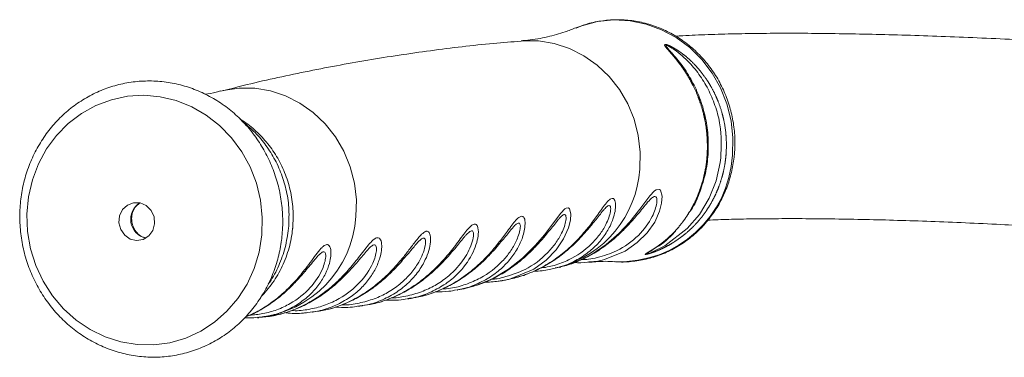
# Paper-space layout '_Диметрия' of a CAD drawing. Units: millimetres. Extents: x -738 to 194, y -824 to 409.
# Drawn here: x -738 to -595, y -201 to -153 of the extents above; entities that cross this region are included whole.
import ezdxf

# ---------------------------------------------------------------- set-up
doc = ezdxf.new("R2010")
doc.units = ezdxf.units.MM

psp = doc.layouts.new('_Диметрия')

# ---------------------------------------------------------------- linework, layer by layer
at = {"color": 7, "linetype": 'Continuous', "lineweight": 15}
for p, q in [((-654.8, -181.99), (-655.01, -182.23)), ((-661.44, -183.46), (-661.7, -183.76)), ((-668.2, -184.82), (-668.52, -185.17)), ((-682.32, -187.37), (-682.49, -187.58)), ((-655.37, -187.54), (-655.56, -187.55)), ((-660.19, -188.42), (-659.64, -188.28)), ((-659.62, -188.33), (-659.39, -188.28)), ((-674.36, -191.57), (-673.61, -191.43)), ((-673.45, -191.41), (-671.96, -191.02)), ((-688.72, -193.97), (-688.02, -193.87)), ((-703.18, -195.62), (-702.99, -195.6)), ((-702.99, -195.53), (-702.51, -195.49)), ((-695.94, -194.85), (-695.26, -194.77))]:
    psp.add_line(p, q, dxfattribs=at)
at = {"color": 7, "linetype": 'Continuous', "lineweight": 15, "flags": 128}
for points in [[(-657.21, -153.7), (-656.35, -153.38), (-654.08, -152.79), (-651.74, -152.55), (-649.39, -152.67), (-647.08, -153.14), (-644.84, -153.96), (-642.73, -155.1), (-640.79, -156.54), (-639.05, -158.27), (-637.56, -160.23), (-636.34, -162.39), (-635.42, -164.7), (-634.82, -167.13), (-634.54, -169.62), (-634.61, -172.11)], [(-702.55, -183.64), (-702.95, -186.11), (-703.67, -188.5), (-704.69, -190.74), (-706, -192.81), (-707.58, -194.66), (-709.38, -196.26), (-711.38, -197.56), (-713.54, -198.55), (-715.82, -199.22), (-718.16, -199.53), (-720.54, -199.5), (-722.89, -199.11), (-725.17, -198.39), (-727.34, -197.33), (-729.36, -195.97), (-731.19, -194.32), (-732.79, -192.43), (-734.13, -190.32), (-735.19, -188.04), (-735.93, -185.63), (-736.36, -183.15), (-736.46, -180.63), (-736.23, -178.13), (-735.68, -175.69), (-734.8, -173.37), (-733.63, -171.21), (-732.19, -169.24), (-730.49, -167.52), (-728.58, -166.06), (-726.5, -164.91), (-724.27, -164.08), (-721.96, -163.59), (-719.59, -163.45), (-717.23, -163.66), (-714.9, -164.22), (-712.67, -165.11), (-710.57, -166.32), (-708.64, -167.83), (-706.92, -169.61), (-705.45, -171.61), (-704.25, -173.81), (-703.34, -176.16), (-702.75, -178.61), (-702.49, -181.12), (-702.55, -183.64)], [(-718.03, -182.02), (-718.29, -182.98), (-718.87, -183.77), (-719.68, -184.28), (-720.62, -184.44), (-721.55, -184.23), (-722.35, -183.67), (-722.92, -182.85), (-723.18, -181.88), (-723.08, -180.87), (-722.66, -179.98), (-721.95, -179.32), (-721.06, -178.98), (-720.11, -179.01), (-719.23, -179.4), (-718.53, -180.1), (-718.11, -181.01), (-718.03, -182.02)], [(-673.61, -191.42), (-671.64, -190.94), (-669.25, -189.96), (-666.94, -188.6), (-664.91, -187), (-663.04, -185.14), (-661.77, -183.64), (-660.61, -182.1), (-659.39, -180.47), (-658.82, -179.88), (-658.64, -179.76), (-658.26, -179.73), (-658.13, -179.84), (-657.94, -180.58), (-658.01, -181.52), (-658.28, -182.6), (-659, -184.22), (-660.08, -185.81), (-661.53, -187.3), (-663.31, -188.58), (-666.66, -189.98), (-666.66, -189.98)]]:
    psp.add_lwpolyline(points, dxfattribs=at)
at = {"color": 8, "linetype": 'Continuous', "lineweight": 15, "flags": 128}
for points in [[(-665.11, -155.58), (-664.89, -155.56), (-662.6, -155.59), (-660.34, -155.96), (-658.14, -156.68), (-656.07, -157.73), (-654.15, -159.08), (-652.43, -160.72), (-650.94, -162.6), (-649.73, -164.68), (-648.81, -166.92), (-648.21, -169.27), (-647.93, -171.68), (-647.99, -174.11)], [(-708.48, -162.84), (-708.12, -162.76), (-705.87, -162.42), (-703.58, -162.44), (-701.32, -162.82), (-699.13, -163.54), (-697.05, -164.59), (-695.13, -165.94), (-693.41, -167.58), (-691.93, -169.46), (-690.71, -171.54), (-689.79, -173.78), (-689.19, -176.13), (-688.91, -178.54), (-688.97, -180.97)], [(-646.92, -186.29), (-646.99, -186.35), (-646.99, -186.35), (-646.97, -186.36), (-646.95, -186.36), (-646.87, -186.35), (-646.82, -186.34), (-646.56, -186.25), (-646.14, -186.09), (-644.37, -185.21), (-641.14, -182.72), (-639.39, -180.66), (-637.99, -178.34), (-636.98, -175.82), (-636.37, -173.15), (-636.29, -172.5)], [(-659.4, -188.25), (-659.39, -188.25), (-657.1, -187.51), (-654.86, -186.4), (-652.85, -185.04), (-650.98, -183.4), (-649.41, -181.72), (-647.99, -179.92), (-646.52, -177.97), (-645.87, -177.28), (-645.63, -177.11), (-645.14, -177.07), (-645.02, -177.18), (-644.77, -178.04), (-644.84, -179.05), (-645.13, -180.2), (-645.84, -181.78), (-646.92, -183.33), (-648.35, -184.75), (-650.09, -185.96), (-653.07, -187.18), (-653.07, -187.18)]]:
    psp.add_lwpolyline(points, dxfattribs=at)
at = {"color": 7, "linetype": 'Continuous', "lineweight": 15}
psp.add_arc((-650.93, -171.17), 16.35, 267.8825, 356.7164, dxfattribs=at)
at = {"color": 8, "linetype": 'Continuous', "lineweight": 15}
for centre, radius, start, end in [((-663.79, -173.03), 15.84, 285.2435, 356.0884), ((-718.68, -181.37), 2.8, 122.1021, 256.9027), ((-704.63, -179.96), 15.69, 275.9599, 356.3282)]:
    psp.add_arc(centre, radius, start, end, dxfattribs=at)
at = {"color": 7, "linetype": 'Continuous', "lineweight": 15}
for points, knots in [([(-634.34, -172.02), (-634.31, -171.57), (-634.22, -170.35), (-634.32, -168.32), (-634.73, -165.99), (-635.43, -163.73), (-636.41, -161.58), (-637.66, -159.58), (-639.15, -157.78), (-640.85, -156.19), (-642.74, -154.86), (-644.78, -153.81), (-646.92, -153.05), (-649.14, -152.6), (-651.39, -152.47), (-653.62, -152.66), (-655.58, -153.07), (-656.73, -153.55), (-657.19, -153.74)], [0, 0, 0, 0, 0.037464, 0.103289, 0.169185, 0.23512, 0.301067, 0.367002, 0.432901, 0.498735, 0.564478, 0.630107, 0.695605, 0.760967, 0.826201, 0.89133, 0.956388, 1, 1, 1, 1]), ([(-657.22, -153.69), (-657.73, -153.89), (-659.01, -154.41), (-661.36, -155.04), (-663.53, -155.46), (-664.78, -155.53), (-665.09, -155.55)], [0, 0, 0, 0, 0.215494, 0.540063, 0.883662, 1, 1, 1, 1]), ([(-574.85, -156.54), (-576.6, -156.42), (-580.25, -156.17), (-585.7, -155.84), (-591.23, -155.52), (-596.64, -155.25), (-601.92, -155.02), (-607.06, -154.83), (-612.06, -154.68), (-616.88, -154.57), (-621.53, -154.5), (-625.99, -154.47), (-630.25, -154.49), (-634.32, -154.55), (-638.16, -154.67), (-640.99, -154.78), (-642.46, -154.87), (-642.8, -154.89)], [0, 0, 0, 0, 0.063711, 0.133272, 0.202876, 0.272536, 0.342265, 0.412079, 0.481999, 0.55205, 0.622266, 0.69269, 0.76338, 0.834416, 0.90591, 0.978028, 1, 1, 1, 1]), ([(-665.1, -155.62), (-666.44, -155.72), (-670.8, -156.06), (-678.21, -156.96), (-687.28, -158.31), (-696.31, -160.02), (-703.37, -161.54), (-707.38, -162.59), (-708.45, -162.87)], [0, 0, 0, 0, 0.091599, 0.299562, 0.507824, 0.716114, 0.924113, 1, 1, 1, 1]), ([(-635.5, -171.67), (-635.63, -172.9), (-635.69, -173.31), (-635.84, -174.12), (-635.92, -174.51), (-636.23, -175.69), (-636.49, -176.46), (-636.96, -177.59), (-637.13, -177.96), (-637.5, -178.69), (-637.7, -179.04), (-638.33, -180.09), (-638.8, -180.74), (-639.57, -181.68), (-639.84, -181.98), (-640.4, -182.56), (-640.7, -182.85), (-641.62, -183.66), (-642.27, -184.16), (-643.3, -184.82), (-643.65, -185.03), (-644.38, -185.43), (-644.75, -185.61), (-645.32, -185.86), (-645.51, -185.94), (-645.89, -186.09), (-646.08, -186.16), (-646.37, -186.26), (-646.47, -186.29), (-646.65, -186.34), (-646.74, -186.37), (-646.91, -186.41), (-646.99, -186.43), (-647.12, -186.45), (-647.16, -186.45), (-647.21, -186.44), (-647.2, -186.43), (-647.17, -186.39), (-647.14, -186.36), (-647.02, -186.29), (-646.92, -186.22), (-646.58, -186.02), (-646.32, -185.86), (-645.78, -185.52), (-645.5, -185.33), (-644.95, -184.94), (-644.68, -184.72), (-644.13, -184.27), (-643.86, -184.04), (-643.34, -183.53), (-643.07, -183.27), (-642.32, -182.45), (-641.85, -181.86), (-641.19, -180.91), (-640.98, -180.59), (-640.58, -179.92), (-640.39, -179.57), (-639.86, -178.52), (-639.55, -177.79), (-639.15, -176.66), (-639.03, -176.28), (-638.82, -175.51), (-638.72, -175.11), (-638.47, -173.91), (-638.35, -173.1), (-638.23, -171.48), (-638.22, -170.67), (-638.28, -169.43), (-638.31, -169.02), (-638.4, -168.2), (-638.46, -167.79), (-638.68, -166.59), (-638.87, -165.8), (-639.35, -164.24), (-639.64, -163.48), (-640.29, -162.02), (-640.66, -161.32), (-641.26, -160.32), (-641.47, -159.99), (-641.9, -159.36), (-642.13, -159.05), (-642.59, -158.45), (-642.82, -158.16), (-643.28, -157.61), (-643.51, -157.35), (-643.84, -156.97), (-643.95, -156.85), (-644.15, -156.61), (-644.24, -156.5), (-644.34, -156.35), (-644.37, -156.3), (-644.41, -156.21), (-644.41, -156.17), (-644.39, -156.12), (-644.35, -156.1), (-644.25, -156.1), (-644.18, -156.11), (-643.94, -156.18), (-643.77, -156.25), (-643.41, -156.42), (-643.24, -156.52), (-642.7, -156.82), (-642.36, -157.05), (-641.7, -157.53), (-641.38, -157.79), (-640.75, -158.34), (-640.45, -158.62), (-639.59, -159.51), (-639.07, -160.14), (-638.36, -161.14), (-638.13, -161.49), (-637.71, -162.19), (-637.51, -162.56), (-636.95, -163.66), (-636.63, -164.42), (-636.11, -165.97), (-635.91, -166.77), (-635.61, -168.4), (-635.53, -169.21), (-635.47, -170.85), (-635.5, -171.67), (-635.63, -172.9)], [-0.03125, -0.03125, 0, 0, 0.015625, 0.015625, 0.03125, 0.03125, 0.0625, 0.0625, 0.078125, 0.078125, 0.09375, 0.09375, 0.125, 0.125, 0.140625, 0.140625, 0.15625, 0.15625, 0.1875, 0.1875, 0.203125, 0.203125, 0.21875, 0.21875, 0.226563, 0.226563, 0.234375, 0.234375, 0.238281, 0.238281, 0.242188, 0.242188, 0.246094, 0.246094, 0.25, 0.25, 0.253906, 0.253906, 0.257813, 0.257813, 0.265625, 0.265625, 0.28125, 0.28125, 0.296875, 0.296875, 0.3125, 0.3125, 0.328125, 0.328125, 0.34375, 0.34375, 0.375, 0.375, 0.390625, 0.390625, 0.40625, 0.40625, 0.4375, 0.4375, 0.453125, 0.453125, 0.46875, 0.46875, 0.5, 0.5, 0.53125, 0.53125, 0.546875, 0.546875, 0.5625, 0.5625, 0.59375, 0.59375, 0.625, 0.625, 0.65625, 0.65625, 0.671875, 0.671875, 0.6875, 0.6875, 0.703125, 0.703125, 0.71875, 0.71875, 0.726563, 0.726563, 0.734375, 0.734375, 0.738281, 0.738281, 0.742188, 0.742188, 0.746094, 0.746094, 0.75, 0.75, 0.757813, 0.757813, 0.765625, 0.765625, 0.78125, 0.78125, 0.796875, 0.796875, 0.8125, 0.8125, 0.84375, 0.84375, 0.859375, 0.859375, 0.875, 0.875, 0.90625, 0.90625, 0.9375, 0.9375, 0.96875, 0.96875, 1, 1, 1.015625, 1.015625]), ([(-643.4, -157.29), (-643.39, -157.29), (-642.92, -157.84), (-641.8, -159.16), (-640.43, -161.34), (-639.29, -163.81), (-638.51, -166.44), (-638.09, -169.19), (-638.08, -171.99), (-638.45, -174.75), (-639.25, -177.33), (-640.06, -179.34), (-640.79, -180.28), (-641, -180.55)], [0, 0, 0, 0, 0.0009385, 0.1015634, 0.2080238, 0.3145002, 0.4212653, 0.5280297, 0.6368617, 0.7456937, 0.8516591, 0.9576252, 1, 1, 1, 1]), ([(-699.63, -183.62), (-699.59, -183.15), (-699.5, -181.85), (-699.59, -179.69), (-699.97, -177.19), (-700.66, -174.76), (-701.63, -172.43), (-702.87, -170.25), (-704.35, -168.23), (-706.07, -166.43), (-707.98, -164.86), (-710.06, -163.56), (-712.28, -162.54), (-714.59, -161.83), (-716.96, -161.42), (-719.36, -161.33), (-721.74, -161.55), (-724.07, -162.09), (-726.31, -162.93), (-728.42, -164.07), (-730.38, -165.47), (-732.15, -167.12), (-733.7, -169), (-735.02, -171.07), (-736.08, -173.31), (-736.86, -175.68), (-737.35, -178.13), (-737.54, -180.64), (-737.43, -183.16), (-737.02, -185.66), (-736.32, -188.08), (-735.33, -190.4), (-734.08, -192.58), (-732.57, -194.58), (-730.85, -196.37), (-728.92, -197.92), (-726.83, -199.2), (-724.61, -200.2), (-722.29, -200.9), (-719.91, -201.29), (-717.52, -201.36), (-715.14, -201.11), (-712.82, -200.55), (-710.59, -199.69), (-708.48, -198.54), (-706.53, -197.12), (-704.78, -195.45), (-703.24, -193.56), (-701.94, -191.48), (-700.89, -189.23), (-700.14, -186.86), (-699.77, -184.97), (-699.65, -183.88), (-699.63, -183.62)], [0, 0, 0, 0, 0.01134, 0.031478, 0.051634, 0.0718, 0.091969, 0.112136, 0.132296, 0.152441, 0.172566, 0.192664, 0.212731, 0.232764, 0.252762, 0.272729, 0.292671, 0.312596, 0.332513, 0.352432, 0.372363, 0.392316, 0.412295, 0.432305, 0.452347, 0.472419, 0.492518, 0.512641, 0.532783, 0.55294, 0.573106, 0.593275, 0.613442, 0.633601, 0.653745, 0.673869, 0.693965, 0.71403, 0.73406, 0.754056, 0.774021, 0.793962, 0.813886, 0.833803, 0.853723, 0.873655, 0.893609, 0.91359, 0.933602, 0.953646, 0.97372, 0.993821, 1, 1, 1, 1]), ([(-708.48, -162.82), (-708.7, -162.88), (-709.44, -163.1), (-710.23, -163.21), (-710.79, -163.29)], [0, 0, 0, 0, 0.292899, 1, 1, 1, 1]), ([(-651.66, -187.48), (-651.51, -187.5), (-650.62, -187.6), (-648.97, -187.49), (-646.77, -187.12), (-644.64, -186.41), (-642.62, -185.42), (-640.76, -184.15), (-639.07, -182.63), (-637.6, -180.88), (-636.37, -178.94), (-635.4, -176.83), (-634.73, -174.64), (-634.44, -173.01), (-634.35, -172.15), (-634.34, -172.02)], [0, 0, 0, 0, 0.017686, 0.10596, 0.19412, 0.28222, 0.370303, 0.458429, 0.546651, 0.63501, 0.723529, 0.812215, 0.901062, 0.98559, 1, 1, 1, 1]), ([(-719.32, -184.05), (-719.42, -184.03), (-719.8, -183.97), (-720.4, -183.55), (-720.99, -182.84), (-721.32, -181.96), (-721.38, -181.03), (-721.16, -180.16), (-720.73, -179.44), (-720.33, -179.15), (-720.13, -179.01)], [0, 0, 0, 0, 0.0565902, 0.2016794, 0.3410453, 0.4766146, 0.6103602, 0.7436512, 0.8777823, 1, 1, 1, 1]), ([(-659.26, -188.2), (-659.11, -188.17), (-658.27, -188), (-656.76, -187.4), (-654.79, -186.44), (-652.95, -185.22), (-651.28, -183.86), (-649.9, -182.49), (-649.02, -181.51), (-648.65, -181.07), (-648.59, -181.01)], [0, 0, 0, 0, 0.033069, 0.196719, 0.362787, 0.527352, 0.690371, 0.8496, 0.976406, 1, 1, 1, 1]), ([(-638.19, -181.49), (-637.19, -181.46), (-635.14, -181.38), (-631.73, -181.31), (-628.02, -181.28), (-624.05, -181.28), (-619.85, -181.32), (-615.43, -181.4), (-610.8, -181.52), (-605.99, -181.68), (-601.01, -181.88), (-596.19, -182.1), (-592.98, -182.28), (-591.54, -182.35)], [0, 0, 0, 0, 0.0862972, 0.1771699, 0.268868, 0.3612026, 0.4540326, 0.5472516, 0.6407787, 0.7345517, 0.828522, 0.9226515, 1, 1, 1, 1]), ([(-666.62, -189.97), (-666.54, -189.96), (-665.72, -189.83), (-664.22, -189.31), (-662.17, -188.41), (-660.24, -187.26), (-658.47, -185.9), (-656.96, -184.49), (-655.76, -183.18), (-655.07, -182.35), (-654.79, -182.02), (-654.79, -182.01)], [0, 0, 0, 0, 0.0176414, 0.1699259, 0.3198864, 0.472379, 0.6223318, 0.7700824, 0.8932076, 0.9969394, 1, 1, 1, 1]), ([(-642.48, -182.56), (-642.65, -182.79), (-643.5, -184), (-645.04, -185.11), (-646.48, -186.01), (-646.84, -186.24), (-646.92, -186.29)], [0, 0, 0, 0, 0.1312557, 0.6869139, 0.9269957, 1, 1, 1, 1]), ([(-671.59, -190.92), (-671.55, -190.91), (-670.78, -190.71), (-669.36, -190.06), (-667.37, -188.99), (-665.53, -187.67), (-663.93, -186.27), (-662.63, -184.91), (-661.82, -183.98), (-661.47, -183.55), (-661.41, -183.49)], [0, 0, 0, 0, 0.010517, 0.183703, 0.358006, 0.53293, 0.703139, 0.851605, 0.977503, 1, 1, 1, 1]), ([(-680.7, -192.72), (-680.44, -192.69), (-679.43, -192.54), (-677.72, -192), (-675.63, -191.1), (-673.66, -189.95), (-671.85, -188.6), (-670.29, -187.18), (-669.07, -185.89), (-668.44, -185.15), (-668.18, -184.84)], [0, 0, 0, 0, 0.053512, 0.20254, 0.349586, 0.498695, 0.646324, 0.791013, 0.912555, 1, 1, 1, 1]), ([(-695.21, -194.79), (-694.6, -194.7), (-693.25, -194.52), (-691.22, -193.89), (-689.16, -192.98), (-687.21, -191.83), (-685.42, -190.49), (-683.9, -189.1), (-682.87, -188.04), (-682.41, -187.51), (-682.3, -187.39)], [0, 0, 0, 0, 0.122199, 0.26798, 0.414772, 0.559792, 0.707092, 0.847783, 0.965982, 1, 1, 1, 1]), ([(-687.97, -193.85), (-687.56, -193.79), (-686.41, -193.65), (-684.58, -193.08), (-682.49, -192.2), (-680.52, -191.06), (-678.69, -189.71), (-677.08, -188.26), (-675.96, -187.09), (-675.43, -186.48), (-675.31, -186.34)], [0, 0, 0, 0, 0.0820238, 0.2304875, 0.3786085, 0.5292087, 0.6764833, 0.8244052, 0.9607769, 1, 1, 1, 1]), ([(-657.46, -187.62), (-657.45, -187.62), (-656.82, -187.7), (-656.19, -187.64), (-655.56, -187.58)], [0, 0, 0, 0, 0.011416, 1, 1, 1, 1]), ([(-655.37, -187.62), (-655.03, -187.58), (-653.74, -187.43), (-652.43, -187.43), (-651.57, -187.52), (-651.54, -187.52)], [0, 0, 0, 0, 0.260559, 0.979886, 1, 1, 1, 1]), ([(-704.86, -195.46), (-704.55, -195.34), (-703.56, -194.97), (-702, -194.06), (-700.21, -192.81), (-698.61, -191.41), (-697.35, -190.1), (-696.6, -189.24), (-696.32, -188.92), (-696.31, -188.91)], [0, 0, 0, 0, 0.087551, 0.286996, 0.482552, 0.679154, 0.860873, 0.996309, 1, 1, 1, 1]), ([(-702.64, -195.52), (-702.51, -195.51), (-701.65, -195.49), (-700.07, -195.17), (-697.96, -194.53), (-695.93, -193.61), (-694.02, -192.46), (-692.27, -191.13), (-690.79, -189.77), (-689.96, -188.88), (-689.6, -188.49)], [0, 0, 0, 0, 0.026131, 0.171401, 0.314721, 0.45964, 0.605128, 0.747882, 0.889959, 1, 1, 1, 1]), ([(-663.31, -188.87), (-663.27, -188.87), (-662.5, -188.9), (-661.45, -188.76), (-660.49, -188.5), (-660.22, -188.42)], [0, 0, 0, 0, 0.03765, 0.7265063, 1, 1, 1, 1]), ([(-670.44, -190.48), (-669.76, -190.45), (-668.9, -190.42), (-668.06, -190.28), (-667.88, -190.25)], [0, 0, 0, 0, 0.786822, 1, 1, 1, 1]), ([(-677.51, -191.87), (-676.85, -191.87), (-675.82, -191.87), (-674.83, -191.66), (-674.47, -191.59)], [0, 0, 0, 0, 0.635222, 1, 1, 1, 1]), ([(-684.63, -193.05), (-684.16, -193.08), (-683.15, -193.13), (-682.18, -192.97), (-681.66, -192.89)], [0, 0, 0, 0, 0.4705453, 1, 1, 1, 1]), ([(-681.52, -192.88), (-681.29, -192.85), (-681.04, -192.82), (-680.8, -192.78), (-680.8, -192.77)], [0, 0, 0, 0, 0.972388, 1, 1, 1, 1]), ([(-691.97, -194.07), (-691.36, -194.11), (-690.3, -194.18), (-689.26, -194.03), (-688.82, -193.96)], [0, 0, 0, 0, 0.572559, 1, 1, 1, 1]), ([(-705.01, -195.6), (-704.76, -195.62), (-704.13, -195.67), (-703.52, -195.59), (-703.15, -195.54)], [0, 0, 0, 0, 0.399342, 1, 1, 1, 1]), ([(-699.21, -194.87), (-699.05, -194.89), (-698.16, -195.03), (-697.07, -195.02), (-696.17, -194.89), (-695.98, -194.86)], [0, 0, 0, 0, 0.148568, 0.818272, 1, 1, 1, 1])]:
    psp.add_open_spline(points, degree=3, knots=knots, dxfattribs=at)
at = {"color": 8, "linetype": 'Continuous', "lineweight": 15}
for points, knots in [([(-636.29, -172.5), (-636.24, -170.9), (-636.16, -168.44), (-636.98, -165.2), (-637.93, -162.83), (-639.22, -160.64), (-640.87, -158.59), (-642.43, -157.21), (-643.57, -156.48), (-643.96, -156.28), (-644.12, -156.23), (-644.19, -156.24), (-644.21, -156.26), (-644.21, -156.3), (-644.17, -156.39), (-643.94, -156.69), (-643.63, -157.03), (-643.4, -157.29)], [0, 0, 0, 0, 0.2258221, 0.3474286, 0.4690314, 0.5876333, 0.7062016, 0.8409362, 0.8801791, 0.8974, 0.9062411, 0.9113787, 0.9156338, 0.9219568, 0.9257969, 0.9435138, 1, 1, 1, 1]), ([(-705.68, -166.92), (-705.63, -166.94), (-704.94, -167.33), (-703.57, -168.4), (-701.85, -170.17), (-700.36, -172.26), (-699.19, -174.61), (-698.39, -177.17), (-697.96, -179.89), (-698.05, -181.72), (-698.1, -182.65)], [0, 0, 0, 0, 0.009065, 0.139119, 0.274196, 0.412707, 0.554785, 0.700448, 0.848201, 1, 1, 1, 1]), ([(-698.69, -182.68), (-698.65, -181.79), (-698.56, -180), (-698.93, -177.36), (-699.66, -174.84), (-700.72, -172.53), (-702.09, -170.43), (-703.63, -168.64), (-704.83, -167.68), (-705.4, -167.23)], [0, 0, 0, 0, 0.152595, 0.30519, 0.451929, 0.598669, 0.737993, 0.877272, 1, 1, 1, 1]), ([(-666.48, -189.9), (-665.99, -189.8), (-664.69, -189.52), (-662.65, -188.64), (-660.42, -187.35), (-658.38, -185.75), (-656.69, -184.07), (-655.29, -182.39), (-654.06, -180.72), (-653.09, -179.31), (-652.46, -178.62), (-652.08, -178.36), (-651.84, -178.33), (-651.57, -178.58), (-651.44, -179.19), (-651.53, -180.23), (-651.88, -181.49), (-652.56, -182.98), (-653.69, -184.57), (-655.17, -186.04), (-657.01, -187.26), (-658.71, -188.08), (-659.84, -188.32), (-660.19, -188.4)], [0, 0, 0, 0, 0.037456, 0.100448, 0.165073, 0.226834, 0.29018, 0.339355, 0.389641, 0.450926, 0.484252, 0.495984, 0.525469, 0.539883, 0.584334, 0.62363, 0.66412, 0.721846, 0.781068, 0.842587, 0.905641, 0.970563, 1, 1, 1, 1]), ([(-654.14, -186.92), (-653.18, -186.63), (-650.93, -185.95), (-648.1, -183.86), (-646.2, -181.28), (-645.5, -179.22), (-645.52, -178.25), (-645.77, -178.04), (-646.09, -178.14), (-646.46, -178.47), (-647.18, -179.27), (-647.85, -180.17), (-648.5, -180.89), (-648.6, -181)], [0, 0, 0, 0, 0.146714, 0.344031, 0.528499, 0.657546, 0.729748, 0.767977, 0.798251, 0.843233, 0.871292, 0.980116, 1, 1, 1, 1]), ([(-662.38, -188.46), (-661.69, -188.34), (-660.25, -188.09), (-657.64, -187.06), (-655.41, -185.5), (-653.76, -183.62), (-652.75, -182), (-652.19, -180.47), (-652.17, -179.56), (-652.36, -179.36), (-652.62, -179.43), (-652.93, -179.71), (-653.54, -180.4), (-654.1, -181.21), (-654.69, -181.86), (-654.8, -181.99)], [0, 0, 0, 0, 0.096781, 0.202233, 0.398981, 0.489951, 0.582749, 0.703681, 0.766906, 0.799791, 0.825657, 0.864934, 0.887479, 0.978053, 1, 1, 1, 1]), ([(-680.8, -192.76), (-680, -192.6), (-678.36, -192.26), (-675.95, -191.25), (-673.66, -189.91), (-671.55, -188.25), (-669.82, -186.53), (-668.4, -184.83), (-667.16, -183.19), (-666.18, -181.82), (-665.56, -181.17), (-665.17, -180.93), (-664.93, -180.91), (-664.65, -181.14), (-664.49, -181.75), (-664.58, -182.46), (-664.62, -182.82)], [0, 0, 0, 0, 0.09523, 0.194872, 0.29709, 0.395305, 0.496052, 0.571898, 0.649407, 0.740521, 0.790436, 0.807331, 0.851256, 0.872529, 0.937558, 1, 1, 1, 1]), ([(-665.49, -183.67), (-665.4, -183.35), (-665.21, -182.72), (-665.23, -182.07), (-665.43, -181.88), (-665.7, -181.96), (-666, -182.22), (-666.6, -182.87), (-667.27, -183.79), (-667.97, -184.56), (-668.2, -184.82)], [0, 0, 0, 0, 0.164906, 0.327429, 0.418952, 0.480912, 0.581226, 0.642726, 0.880695, 1, 1, 1, 1]), ([(-667.75, -189.79), (-666.65, -189.45), (-664.22, -188.7), (-661.74, -186.79), (-660.12, -184.88), (-659.15, -183.25), (-658.62, -181.74), (-658.62, -180.86), (-658.81, -180.66), (-659.07, -180.73), (-659.38, -181), (-659.98, -181.67), (-660.6, -182.54), (-661.25, -183.26), (-661.44, -183.46)], [0, 0, 0, 0, 0.167527, 0.3725641, 0.4670764, 0.5634472, 0.6854968, 0.7490526, 0.7823998, 0.8086273, 0.8485331, 0.8713279, 0.9633247, 1, 1, 1, 1]), ([(-698.1, -182.65), (-698.1, -182.7), (-698.2, -183.66), (-698.55, -185.56), (-699.53, -188.18), (-700.91, -190.62), (-702.13, -191.99), (-702.74, -192.67)], [0, 0, 0, 0, 0.011999, 0.257641, 0.510359, 0.755648, 1, 1, 1, 1]), ([(-701.65, -190.74), (-701.57, -190.65), (-700.94, -189.84), (-700.07, -188.07), (-699.09, -185.47), (-698.83, -183.61), (-698.69, -182.68)], [0, 0, 0, 0, 0.043131, 0.356994, 0.678498, 1, 1, 1, 1]), ([(-695.26, -194.78), (-694.6, -194.69), (-693.09, -194.5), (-690.8, -193.72), (-688.45, -192.56), (-686.29, -191.09), (-684.33, -189.35), (-682.77, -187.66), (-681.54, -186.11), (-680.49, -184.72), (-679.56, -183.51), (-679.07, -183.23), (-678.87, -183.12)], [0, 0, 0, 0, 0.0921938, 0.2120562, 0.327948, 0.4467845, 0.5606724, 0.6775069, 0.7559888, 0.8361451, 0.9344889, 1, 1, 1, 1]), ([(-678.87, -183.12), (-678.84, -183.11), (-678.65, -183.07), (-678.47, -183.18), (-678.21, -183.63), (-678.14, -184.52), (-678.41, -185.89), (-678.97, -187.36), (-679.91, -188.96), (-681.31, -190.56), (-683.05, -191.96), (-685.1, -193.05), (-687.02, -193.74), (-688.28, -193.88), (-688.72, -193.94)], [0, 0, 0, 0, 0.010195, 0.068909, 0.085999, 0.189603, 0.271218, 0.354984, 0.466219, 0.580329, 0.696308, 0.815255, 0.935287, 1, 1, 1, 1]), ([(-688.02, -193.84), (-687.53, -193.78), (-686.19, -193.61), (-684.04, -192.88), (-681.67, -191.73), (-679.45, -190.23), (-677.48, -188.5), (-675.73, -186.6), (-674.23, -184.67), (-673.12, -183.12), (-672.44, -182.39), (-672.03, -182.09), (-671.75, -182.03), (-671.54, -182.16), (-671.31, -182.53), (-671.27, -183.14), (-671.37, -184.1), (-671.6, -185.08), (-672.42, -187.01), (-673.88, -189.01), (-675.98, -190.76), (-678.04, -191.9), (-679.91, -192.62), (-681.13, -192.79), (-681.53, -192.84)], [0, 0, 0, 0, 0.034882, 0.094617, 0.155904, 0.215056, 0.275715, 0.33235, 0.39067, 0.44734, 0.477763, 0.488905, 0.515025, 0.529073, 0.543246, 0.593908, 0.601946, 0.645594, 0.690378, 0.787697, 0.84742, 0.908682, 0.970386, 1, 1, 1, 1]), ([(-683.86, -192.73), (-683.83, -192.73), (-683.01, -192.75), (-681.44, -192.45), (-679.26, -191.82), (-677.27, -190.83), (-675.18, -189.33), (-673.29, -187.22), (-672.21, -185.01), (-671.98, -183.77), (-672.01, -183.33), (-672.08, -183.1), (-672.24, -183.01), (-672.56, -183.14), (-672.9, -183.46), (-673.55, -184.19), (-674.29, -185.17), (-675.05, -186.02), (-675.32, -186.33)], [0, 0, 0, 0, 0.003724, 0.098495, 0.195474, 0.287216, 0.380946, 0.52959, 0.661661, 0.726099, 0.744732, 0.763565, 0.793647, 0.81523, 0.852696, 0.870876, 0.95264, 1, 1, 1, 1]), ([(-664.62, -182.82), (-664.69, -183.14), (-664.87, -183.98), (-665.51, -185.44), (-666.57, -187.06), (-667.99, -188.57), (-669.76, -189.91), (-671.89, -190.93), (-673.46, -191.5), (-674.33, -191.6), (-674.35, -191.6)], [0, 0, 0, 0, 0.08571, 0.224539, 0.366892, 0.515467, 0.667486, 0.829672, 0.996352, 1, 1, 1, 1]), ([(-702.51, -195.48), (-701.82, -195.41), (-700.29, -195.27), (-697.97, -194.52), (-695.63, -193.41), (-693.46, -191.96), (-691.55, -190.32), (-689.85, -188.5), (-688.34, -186.61), (-687.19, -185.07), (-686.47, -184.33), (-686, -184.03), (-685.71, -184.01), (-685.39, -184.27), (-685.14, -185.11), (-685.38, -186.75), (-686.1, -188.55), (-687.1, -190.13), (-688.43, -191.61), (-690.11, -192.92), (-692.12, -193.97), (-694.1, -194.65), (-695.43, -194.79), (-695.94, -194.84)], [0, 0, 0, 0, 0.047951, 0.105588, 0.164791, 0.220762, 0.278148, 0.331726, 0.386827, 0.445421, 0.475641, 0.487657, 0.518507, 0.528545, 0.568394, 0.636382, 0.686208, 0.737299, 0.790519, 0.844956, 0.903205, 0.963035, 1, 1, 1, 1]), ([(-691.02, -193.75), (-690.94, -193.75), (-690.09, -193.79), (-688.49, -193.52), (-686.33, -192.93), (-684.35, -191.99), (-682.63, -190.81), (-681.17, -189.41), (-679.86, -187.65), (-679.03, -185.81), (-678.86, -184.5), (-679.03, -184.13), (-679.18, -184.08), (-679.27, -184.1), (-679.29, -184.11)], [0, 0, 0, 0, 0.010897, 0.126224, 0.244218, 0.355669, 0.469512, 0.575974, 0.68465, 0.838599, 0.929797, 0.967627, 0.991831, 1, 1, 1, 1]), ([(-679.29, -184.11), (-679.42, -184.18), (-679.59, -184.26), (-680.09, -184.74), (-680.91, -185.76), (-681.81, -186.8), (-682.32, -187.37)], [0, 0, 0, 0, 0.173496, 0.216436, 0.564447, 1, 1, 1, 1]), ([(-676.56, -191.46), (-676.15, -191.43), (-674.95, -191.35), (-673.07, -190.82), (-670.42, -189.68), (-668.24, -188), (-666.67, -186.07), (-665.9, -184.76), (-665.6, -183.97), (-665.49, -183.67)], [0, 0, 0, 0, 0.081089, 0.231943, 0.386309, 0.664483, 0.792452, 0.922901, 1, 1, 1, 1]), ([(-704.83, -195.43), (-704.34, -195.23), (-703.11, -194.72), (-701.27, -193.54), (-699.36, -192.01), (-697.67, -190.28), (-696.04, -188.3), (-694.79, -186.52), (-693.96, -185.52), (-693.45, -185.08), (-693.14, -184.99), (-692.78, -185.15), (-692.57, -185.68), (-692.57, -186.69), (-692.79, -187.88), (-693.33, -189.29), (-694.27, -190.84), (-695.56, -192.3), (-697.18, -193.6), (-699.12, -194.64), (-701.15, -195.33), (-702.57, -195.49), (-703.19, -195.56)], [0, 0, 0, 0, 0.04005, 0.100798, 0.163049, 0.22181, 0.282117, 0.360205, 0.398409, 0.416098, 0.450858, 0.462349, 0.510879, 0.549069, 0.588524, 0.643632, 0.700169, 0.759358, 0.819948, 0.883703, 0.949203, 1, 1, 1, 1]), ([(-704.32, -195.24), (-703.67, -195.19), (-702.31, -195.07), (-700.33, -194.49), (-697.9, -193.37), (-695.47, -191.41), (-693.81, -188.87), (-693.3, -187.08), (-693.34, -186.36), (-693.48, -186.1), (-693.68, -186.05), (-694.04, -186.25), (-694.45, -186.66), (-695.2, -187.55), (-695.82, -188.31), (-696.32, -188.91)], [0, 0, 0, 0, 0.083882, 0.176511, 0.271249, 0.444309, 0.60407, 0.711294, 0.752357, 0.774647, 0.808939, 0.832304, 0.880812, 0.905037, 1, 1, 1, 1]), ([(-698.24, -194.57), (-698.07, -194.58), (-697.13, -194.63), (-695.48, -194.38), (-693.34, -193.82), (-690.83, -192.65), (-688.31, -190.66), (-686.56, -188.07), (-685.95, -186.11), (-686, -185.22), (-686.25, -185.02), (-686.55, -185.11), (-686.92, -185.41), (-687.6, -186.15), (-688.46, -187.23), (-689.29, -188.14), (-689.61, -188.49)], [0, 0, 0, 0, 0.019809, 0.110233, 0.198702, 0.289177, 0.451792, 0.602722, 0.701118, 0.755017, 0.783696, 0.807406, 0.839992, 0.863537, 0.947457, 1, 1, 1, 1]), ([(-656.44, -187.21), (-656.09, -187.2), (-655.3, -187.18), (-654.55, -187.01), (-654.14, -186.92)], [0, 0, 0, 0, 0.451786, 1, 1, 1, 1]), ([(-653.07, -187.18), (-653.51, -187.29), (-654.26, -187.48), (-655.05, -187.52), (-655.37, -187.54)], [0, 0, 0, 0, 0.591311, 1, 1, 1, 1]), ([(-669.37, -190.04), (-669.19, -190.03), (-668.64, -190), (-668.11, -189.88), (-667.75, -189.79)], [0, 0, 0, 0, 0.31191, 1, 1, 1, 1])]:
    psp.add_open_spline(points, degree=3, knots=knots, dxfattribs=at)
at = {"color": 7, "linetype": 'Continuous', "lineweight": 15}
psp.add_open_spline([(-666.66, -189.98), (-666.86, -190.04), (-667.25, -190.13), (-667.64, -190.21), (-667.84, -190.24)], degree=3, dxfattribs=at)

doc.saveas('drawing.dxf')
